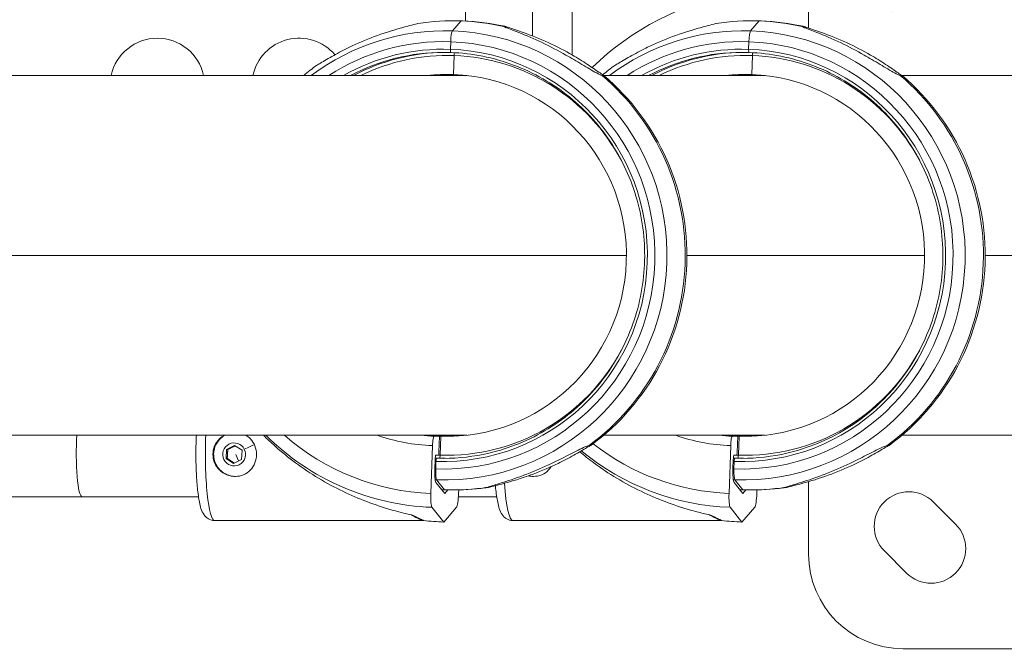
# Model space of a CAD drawing. Units: millimetres. Extents: x -9198 to 17604, y 10834 to 17504.
# Drawn here: x -5854 to -5542, y 13117 to 13317 of the extents above; entities that cross this region are included whole.
import ezdxf

# ---------------------------------------------------------------- set-up
doc = ezdxf.new("R2010")
doc.units = ezdxf.units.MM
doc.header["$MEASUREMENT"] = 0
doc.styles.get("Standard").update_dxf_attribs({"font": 'arial.ttf'})
doc.dimstyles.get("Standard").update_dxf_attribs({"dimtxt": 0.18, "dimasz": 0.18, "dimexe": 0.18, "dimexo": 0.0625, "dimgap": 0.09, "dimtad": 0, "dimtih": 1, "dimtoh": 1, "dimdec": 4, "dimzin": 0, "dimdsep": 46, "dimtxsty": 'Standard', "dimcen": 0.09, "dimadec": 0, "dimazin": 0, "dimtfac": 1, "dimtdec": 4, "dimtofl": 0, "dimtmove": 0, "dimatfit": 3, "dimfxl": 1, "dimtolj": 1, "dimtzin": 0, "dimarcsym": 0})

# ---------------------------------------------------------------- blocks, each defined once
blk = doc.blocks.new('*D54')
at = {"color": 0, "lineweight": -2, "transparency": 16777216}
for p, q in [((-8491.35, 16703.68), (-8611.53, 16703.68)), ((-8611.35, 11084.29), (-8611.35, 16453.68)), ((-8491.35, 10834.29), (-8611.53, 10834.29))]:
    blk.add_line(p, q, dxfattribs=at)
at = {"color": 0, "transparency": 16777216}
for points in [[(-8653.01, 16453.68), (-8569.68, 16453.68), (-8611.35, 16703.68)], [(-8653.01, 11084.29), (-8569.68, 11084.29), (-8611.35, 10834.29)]]:
    blk.add_solid(points, dxfattribs=at)
at = {"layer": 'Defpoints', "color": 0, "transparency": 16777216}
for p in [(-8611.35, 16703.68), (16331.97, 16703.68), (16331.97, 10834.29)]:
    blk.add_point(p, dxfattribs=at)
at = {"color": 0, "transparency": 16777216, "insert": (-8935.57, 13768.99), "char_height": 400, "attachment_point": 5, "rotation": 90}
blk.add_mtext('\\A1;585', dxfattribs=at)
blk = doc.blocks.new('*D52')
at = {"color": 0, "lineweight": -2, "transparency": 16777216}
for p, q in [((-8446.73, 16797.23), (-8446.73, 16917.41)), ((-8196.73, 16917.23), (17342.51, 16917.23)), ((17592.51, 16797.23), (17592.51, 16917.41))]:
    blk.add_line(p, q, dxfattribs=at)
at = {"color": 0, "transparency": 16777216}
for points in [[(-8196.73, 16958.89), (-8196.73, 16875.56), (-8446.73, 16917.23)], [(17342.51, 16958.89), (17342.51, 16875.56), (17592.51, 16917.23)]]:
    blk.add_solid(points, dxfattribs=at)
at = {"layer": 'Defpoints', "color": 0, "transparency": 16777216}
for p in [(17592.51, 16917.23), (-8446.73, 13152.32), (17592.51, 12459.47)]:
    blk.add_point(p, dxfattribs=at)
at = {"color": 0, "transparency": 16777216, "insert": (4572.89, 17241.46), "char_height": 400, "attachment_point": 5}
blk.add_mtext('\\A1;2605', dxfattribs=at)

msp = doc.modelspace()

# ---------------------------------------------------------------- linework, layer by layer
at = {"color": 0, "linetype": 'Continuous', "lineweight": 0}
for p, q in [((-5678.93322, 13305.81439), (-5678.93322, 13399.25271)), ((-5691.4588, 13350.7349), (-5691.4588, 13311.80479)), ((-5712.7588, 13341.61519), (-5712.7588, 13316.55636)), ((-5603.77197, 13326.24654), (-5603.77197, 13314.2774)), ((-5716.94868, 13313.41532), (-5714.18233, 13316.59255)), ((-5714.18233, 13316.59255), (-5716.94868, 13313.41532)), ((-5716.79814, 13316.63937), (-5716.24144, 13316.63937)), ((-5714.18233, 13316.59255), (-5713.62564, 13316.59255)), ((-5713.62564, 13316.59255), (-5714.18233, 13316.59255)), ((-5622.22057, 13313.41532), (-5619.45421, 13316.59255)), ((-5619.45421, 13316.59255), (-5622.22057, 13313.41532)), ((-5622.07002, 13316.63937), (-5621.51333, 13316.63937)), ((-5619.45421, 13316.59255), (-5618.89752, 13316.59255)), ((-5618.89752, 13316.59255), (-5619.45421, 13316.59255)), ((-5717.56127, 13307.56156), (-5717.47687, 13309.96511)), ((-5717.47687, 13309.96511), (-5717.56127, 13307.56156)), ((-5622.83315, 13307.56156), (-5622.74875, 13309.96511)), ((-5622.74875, 13309.96511), (-5622.83315, 13307.56156)), ((-5716.58947, 13299.56659), (-5716.3789, 13305.56282)), ((-5716.3789, 13305.56282), (-5716.58947, 13299.56659)), ((-5621.86135, 13299.56659), (-5621.65079, 13305.56282)), ((-5621.65079, 13305.56282), (-5621.86135, 13299.56659)), ((-5712.33441, 13299.25271), (-5987.07943, 13299.25271)), ((-5712.7588, 13299.29858), (-5712.7588, 13299.25271)), ((-5617.60629, 13299.25271), (-5668.86551, 13299.25271)), ((-5668.77792, 13298.94819), (-5668.78877, 13298.94858)), ((-5478.77197, 13299.25271), (-5574.13739, 13299.25271)), ((-5574.04981, 13298.94819), (-5574.06066, 13298.94858)), ((-5936.62735, 13242.10271), (-5661.66697, 13242.10271)), ((-5642.43016, 13242.10271), (-5566.93886, 13242.10271)), ((-5547.70205, 13242.10271), (-5421.06032, 13242.10271)), ((-5712.33441, 13184.95271), (-5987.07943, 13184.95271)), ((-5717.14598, 13184.63883), (-5723.27404, 13184.85827)), ((-5722.74769, 13184.63883), (-5721.04282, 13184.63883)), ((-5721.04282, 13184.63883), (-5721.22042, 13179.5814)), ((-5720.83587, 13178.6426), (-5720.6253, 13184.63883)), ((-5720.6253, 13184.63883), (-5720.83587, 13178.6426)), ((-5720.6253, 13184.63883), (-5719.92944, 13184.63883)), ((-5719.92944, 13184.63883), (-5720.6253, 13184.63883)), ((-5719.92944, 13184.63883), (-5717.14598, 13184.63883)), ((-5717.14598, 13184.63883), (-5719.92944, 13184.63883)), ((-5717.14598, 13184.63883), (-5716.58947, 13184.63883)), ((-5716.87805, 13184.62923), (-5717.14598, 13184.63883)), ((-5716.58947, 13184.63883), (-5717.14598, 13184.63883)), ((-5617.60629, 13184.95271), (-5668.85743, 13184.95271)), ((-5622.41786, 13184.63883), (-5628.54593, 13184.85827)), ((-5628.01958, 13184.63883), (-5626.31471, 13184.63883)), ((-5626.31471, 13184.63883), (-5626.4923, 13179.5814)), ((-5626.10775, 13178.6426), (-5625.89719, 13184.63883)), ((-5625.89719, 13184.63883), (-5626.10775, 13178.6426)), ((-5625.89719, 13184.63883), (-5625.20132, 13184.63883)), ((-5625.20132, 13184.63883), (-5625.89719, 13184.63883)), ((-5625.20132, 13184.63883), (-5622.41786, 13184.63883)), ((-5622.41786, 13184.63883), (-5625.20132, 13184.63883)), ((-5622.41786, 13184.63883), (-5621.86135, 13184.63883)), ((-5622.14993, 13184.62923), (-5622.41786, 13184.63883)), ((-5621.86135, 13184.63883), (-5622.41786, 13184.63883)), ((-5478.77197, 13184.95271), (-5574.12931, 13184.95271)), ((-5788.83891, 13177.55756), (-5788.67222, 13180.4394)), ((-5788.67222, 13180.4394), (-5786.11742, 13181.73455)), ((-5788.31037, 13180.4394), (-5788.67222, 13180.4394)), ((-5786.11742, 13181.73455), (-5783.72931, 13180.14786)), ((-5783.72931, 13180.14786), (-5783.89599, 13177.26602)), ((-5723.80317, 13166.47182), (-5723.2705, 13181.64071)), ((-5629.07505, 13166.47182), (-5628.54238, 13181.64071)), ((-5786.45079, 13175.97087), (-5788.83891, 13177.55756)), ((-5788.47706, 13177.55756), (-5788.83891, 13177.55756)), ((-5783.89599, 13177.26602), (-5786.45079, 13175.97087)), ((-5785.6903, 13178.85271), (-5784.8477, 13176.78355)), ((-5722.45633, 13177.08297), (-5722.55067, 13174.39673)), ((-5721.39469, 13178.58203), (-5722.19493, 13178.58203)), ((-5721.98435, 13177.64322), (-5721.01014, 13177.64322)), ((-5721.01014, 13177.64322), (-5721.98435, 13177.64322)), ((-5627.72822, 13177.08297), (-5627.82255, 13174.39673)), ((-5626.66657, 13178.58203), (-5627.46682, 13178.58203)), ((-5627.25623, 13177.64322), (-5626.28202, 13177.64322)), ((-5626.28202, 13177.64322), (-5627.25623, 13177.64322)), ((-5722.24302, 13174.24031), (-5722.15862, 13176.64385)), ((-5722.15862, 13176.64385), (-5722.24302, 13174.24031)), ((-5627.5149, 13174.24031), (-5627.4305, 13176.64385)), ((-5627.4305, 13176.64385), (-5627.5149, 13174.24031)), ((-5719.41394, 13167.61286), (-5721.95715, 13170.7901)), ((-5721.95715, 13170.7901), (-5719.41394, 13167.61286)), ((-5624.68583, 13167.61286), (-5627.22904, 13170.7901)), ((-5627.22904, 13170.7901), (-5624.68583, 13167.61286)), ((-5722.18312, 13169.96075), (-5719.38468, 13166.46465)), ((-5719.38468, 13166.46465), (-5718.41023, 13167.58382)), ((-5714.92684, 13167.57786), (-5714.96568, 13166.47182)), ((-5627.45501, 13169.96075), (-5624.65656, 13166.46465)), ((-5624.65656, 13166.46465), (-5623.68212, 13167.58382)), ((-5620.19872, 13167.57786), (-5620.23756, 13166.47182)), ((-5603.77197, 13170.21768), (-5603.77197, 13147.10271)), ((-5854.39317, 13165.40271), (-6525.88421, 13165.40271)), ((-5854.39317, 13165.40271), (-5834.54769, 13165.40271)), ((-5797.58743, 13165.40271), (-5834.54769, 13165.40271)), ((-5716.24144, 13167.56604), (-5716.79814, 13167.56604)), ((-5702.85931, 13165.40271), (-5715.02118, 13165.40271)), ((-5621.51333, 13167.56604), (-5622.07002, 13167.56604)), ((-5719.70391, 13157.3738), (-5723.43563, 13162.03584)), ((-5715.64477, 13162.03584), (-5719.70391, 13157.3738)), ((-5624.9758, 13157.3738), (-5628.70751, 13162.03584)), ((-5620.91666, 13162.03584), (-5624.9758, 13157.3738)), ((-5564.17399, 13163.77175), (-5557.10292, 13156.70069)), ((-5726.12056, 13157.85271), (-5792.48505, 13157.85271)), ((-5631.39244, 13157.85271), (-5697.75694, 13157.85271)), ((-5572.65927, 13141.14434), (-5579.73034, 13148.21541)), ((-5573.77197, 13117.10271), (-5383.77197, 13117.10271))]:
    msp.add_line(p, q, dxfattribs=at)
for centre, radius, start, end in [((-5611.63252, 13239.60237), 87, 66.5898213, 134.4017577), ((-5810.66031, 13296.10254), 15, 12.1230077, 167.8769923), ((-5765.66031, 13296.10254), 15, 40.4345636, 167.8769923), ((-5571.95216, 13155.99358), 11, 45, 225), ((-5564.88109, 13148.92251), 11, 225, 45), ((-5573.77197, 13147.10271), 30, 180, 270)]:
    msp.add_arc(centre, radius, start, end, dxfattribs=at)
at = {"color": 0, "linetype": 'Continuous', "lineweight": 0, "extrusion": (0, 0, -1)}
for centre, major_axis, ratio, start_param, end_param in [((-5716.79814, 13242.10271), (0, 74.53667), 0.990268069, -0.150864774, 0.035446546), ((-5716.24144, 13242.10271), (0, 74.53667), 0.990268069, 0, 0.035446546), ((-5701.74884, 13307.63359), (0.26588, 7.42481), 0.139085678, -0.03794815, 0.024051788), ((-5622.07002, 13242.10271), (0, 74.53667), 0.990268069, -0.150864774, 0.035446546), ((-5621.51333, 13242.10271), (0, 74.53667), 0.990268069, 0, 0.035446546), ((-5607.02072, 13307.63359), (0.26588, 7.42481), 0.139085678, -0.03794815, 0.024051788), ((-5719.45292, 13242.10271), (0, 71.35743), 0.990268069, -0.642003556, 0.035446546), ((-5716.98976, 13309.96511), (0.12525, 3.49776), 0.139085678, -1.57577693, -0.17012928), ((-5624.7248, 13242.10271), (0, 71.35743), 0.990268069, -0.642003556, 0.035446546), ((-5622.26165, 13309.96511), (0.12525, 3.49776), 0.139085678, -1.57577693, -0.17012928), ((-5719.85994, 13242.10271), (0, 67.90506), 0.990268069, -0.570527354, 0.035446546), ((-5625.13183, 13242.10271), (0, 67.90506), 0.990268069, -0.570527354, 0.035446546), ((-5719.85994, 13242.10271), (0, 65.5), 0.990268069, -0.510461576, 0.035446546), ((-5719.72077, 13242.10271), (0, 64.5), 0.990268069, -0.482049786, 0), ((-5718.74656, 13242.10271), (0, 64.5), 0.990268069, -0.482049786, -0.007626905), ((-5718.60739, 13242.10271), (0, 63.5), 0.990268069, -0.451026812, 0.035446546), ((-5717.4221, 13307.56156), (-0.03579, -0.99936), 0.139085678, -0.000000001, 1.565815724), ((-5716.51807, 13305.56282), (0.03579, 0.99936), 0.139085678, 0.29445972, 1.565815724), ((-5625.13183, 13242.10271), (0, 65.5), 0.990268069, -0.510461576, 0.035446546), ((-5624.99265, 13242.10271), (0, 64.5), 0.990268069, -0.482049786, 0), ((-5624.01844, 13242.10271), (0, 64.5), 0.990268069, -0.482049786, -0.007626905), ((-5623.87927, 13242.10271), (0, 63.5), 0.990268069, -0.451026812, 0.035446546), ((-5622.69398, 13307.56156), (-0.03579, -0.99936), 0.139085678, -0.000000001, 1.565815724), ((-5621.78996, 13305.56282), (0.03579, 0.99936), 0.139085678, 0.29445972, 1.565815724), ((-5716.79814, 13242.10271), (0, 74.53667), 0.990268069, -0.697054003, -0.626596086), ((-5622.07002, 13242.10271), (0, 74.53667), 0.990268069, -0.692504357, -0.626596086), ((-5718.60739, 13242.10271), (0, 57.5), 0.990268069, -0.110391501, 0.035446546), ((-5717.91152, 13242.10271), (0, 57.5), 0.990268069, -0.110391501, -0.006110509), ((-5715.12806, 13242.10271), (0, 57.5), 0.990268069, -0.110391501, -0.030557111), ((-5714.43219, 13242.10271), (0, 57.5), 0.990268069, -0.110391501, -0.036671045), ((-5623.87927, 13242.10271), (0, 57.5), 0.990268069, -0.110391501, 0.035446546), ((-5623.1834, 13242.10271), (0, 57.5), 0.990268069, -0.110391501, -0.006110509), ((-5620.39994, 13242.10271), (0, 57.5), 0.990268069, -0.110391501, -0.030557111), ((-5619.70408, 13242.10271), (0, 57.5), 0.990268069, -0.110391501, -0.036671045), ((-5834.54769, 13178.85271), (0, -13.45), 0.139173101, 0, 2.041520255), ((-5792.48505, 13178.85271), (0, -21), 0.139173101, 0, 1.865520775), ((-5720.62398, 13242.10271), (0, -80.11719), 0.990268069, 0.035446546, 0.77655798), ((-5721.14729, 13242.10271), (0, -75.67842), 0.990268069, 0.035446546, 0.714884396), ((-5721.14729, 13242.10271), (0, -60.5), 0.990268069, 0.035446546, 0.334336929), ((-5720.72978, 13242.10271), (0, -57.5), 0.990268069, 0.035446546, 0.110391501), ((-5719.0249, 13242.10271), (0, -57.5), 0.990268069, 0.035446546, 0.110391501), ((-5718.60739, 13242.10271), (0, -57.5), 0.990268069, 0.035446546, 0.110391501), ((-5717.91152, 13242.10271), (0, -57.5), 0.990268069, 0.035446546, 0.110391501), ((-5722.85298, 13181.64071), (0.10736, 2.99808), 0.139085678, -1.57577693, -0.004980603), ((-5715.12806, 13242.10271), (0, -57.5), 0.990268069, 0.035446546, 0.110391501), ((-5714.43219, 13242.10271), (0, -57.5), 0.990268069, 0.036671045, 0.110391501), ((-5714.43219, 13242.10271), (0, -57.5), 0.990268069, 0.036671045, 0.110391501), ((-5712.72732, 13242.10271), (0, -57.5), 0.990268069, 0.051656451, 0.110391501), ((-5626.41918, 13242.10271), (0, -60.5), 0.990268069, 0.035446546, 0.334336929), ((-5626.00166, 13242.10271), (0, -57.5), 0.990268069, 0.035446546, 0.110391501), ((-5624.29679, 13242.10271), (0, -57.5), 0.990268069, 0.035446546, 0.110391501), ((-5623.87927, 13242.10271), (0, -57.5), 0.990268069, 0.035446546, 0.110391501), ((-5623.1834, 13242.10271), (0, -57.5), 0.990268069, 0.035446546, 0.110391501), ((-5628.12486, 13181.64071), (0.10736, 2.99808), 0.139085678, -1.57577693, -0.004980603), ((-5620.39994, 13242.10271), (0, -57.5), 0.990268069, 0.035446546, 0.110391501), ((-5619.70408, 13242.10271), (0, -57.5), 0.990268069, 0.036671045, 0.110391501), ((-5619.70408, 13242.10271), (0, -57.5), 0.990268069, 0.036671045, 0.110391501), ((-5617.99921, 13242.10271), (0, -57.5), 0.990268069, 0.051656451, 0.110391501), ((-5786.28411, 13178.85271), (0, -3.65), 0.990268069, -2.036053627, 4.24713168), ((-5626.41918, 13242.10271), (0, -75.67842), 0.990268069, 0.035446546, 0.658298449), ((-5719.72077, 13242.10271), (0, -64.5), 0.990268069, 0.035446545, 0.042271687), ((-5718.74656, 13242.10271), (0, -64.5), 0.990268069, 0.035446546, 0.05746965), ((-5722.01944, 13176.64385), (0.03579, 0.99936), 0.139085678, -1.57577693, -0.004980603), ((-5721.35959, 13179.5814), (-0.03579, -0.99936), 0.139085678, -1.57577693, -0.004980603), ((-5718.60739, 13242.10271), (0, -63.5), 0.990268069, 0.035446546, 0.043424123), ((-5720.97504, 13178.6426), (-0.03579, -0.99936), 0.139085678, -1.57577693, -0.004980603), ((-5625.89586, 13242.10271), (0, -80.11719), 0.990268069, 0.035446546, 0.683347233), ((-5624.99265, 13242.10271), (0, -64.5), 0.990268069, 0.035446545, 0.042271687), ((-5624.01844, 13242.10271), (0, -64.5), 0.990268069, 0.035446546, 0.05746965), ((-5627.29133, 13176.64385), (0.03579, 0.99936), 0.139085678, -1.57577693, -0.004980603), ((-5626.63148, 13179.5814), (-0.03579, -0.99936), 0.139085678, -1.57577693, -0.004980603), ((-5623.87927, 13242.10271), (0, -63.5), 0.990268069, 0.035446546, 0.043424123), ((-5626.24693, 13178.6426), (-0.03579, -0.99936), 0.139085678, -1.57577693, -0.004980603), ((-5719.85994, 13242.10271), (0, -67.90506), 0.990268069, 0.035446546, 0.040095581), ((-5719.85994, 13242.10271), (0, -65.5), 0.990268069, 0.035446546, 0.040271271), ((-5721.75591, 13174.24031), (-0.12525, -3.49776), 0.139085678, 0.160168075, 1.565815724), ((-5625.13183, 13242.10271), (0, -67.90506), 0.990268069, 0.035446546, 0.040095581), ((-5625.13183, 13242.10271), (0, -65.5), 0.990268069, 0.035446546, 0.040271271), ((-5627.0278, 13174.24031), (-0.12525, -3.49776), 0.139085678, 0.160168075, 1.565815724), ((-5719.45292, 13242.10271), (0, -71.35743), 0.990268069, 0.035446549, 0.0421138), ((-5624.7248, 13242.10271), (0, -71.35743), 0.990268069, 0.035446549, 0.0421138), ((-5716.79814, 13242.10271), (0, -74.53667), 0.990268069, 0.035446548, 0.047933489), ((-5706.38256, 13175.67986), (-0.26588, -7.42481), 0.139085678, -0.024051788, 0.004469587), ((-5697.75694, 13178.85271), (0, -21), 0.139173101, 0, 1.119435478), ((-5622.07002, 13242.10271), (0, -74.53667), 0.990268069, 0.035446548, 0.047933489), ((-5611.65445, 13175.67986), (-0.26588, -7.42481), 0.139085678, -0.024051788, 0.004469587), ((-5723.17689, 13166.47182), (-0.16104, -4.49712), 0.139085678, 0.160168075, 1.565815724), ((-5715.59196, 13166.47182), (-0.16104, -4.49712), 0.139085678, -1.57577693, -0.17012928), ((-5628.44878, 13166.47182), (-0.16104, -4.49712), 0.139085678, 0.160168075, 1.565815724), ((-5620.86384, 13166.47182), (-0.16104, -4.49712), 0.139085678, -1.57577693, -0.17012928), ((-5757.81927, 13178.85271), (31.82083, -20.95687), 0.04227664, 0.064104739, 0.47732993), ((-5663.09115, 13178.85271), (31.82083, -20.95687), 0.04227664, 0.064104739, 0.47732993), ((-5716.72855, 13242.10271), (0, -84.78216), 0.990268069, 0.035446546, 0.112101475), ((-5622.00043, 13242.10271), (0, -84.78216), 0.990268069, 0.035446546, 0.112101475)]:
    msp.add_ellipse(centre, major_axis=major_axis, ratio=ratio, start_param=start_param, end_param=end_param, dxfattribs=at)
at = {"color": 0, "linetype": 'Continuous', "lineweight": 0}
for centre, major_axis, ratio, start_param, end_param in [((-5716.79814, 13242.10271), (0, 74.53667), 0.990268069, -0.221757867, -0.035446546), ((-5716.24144, 13242.10271), (0, 74.53667), 0.990268069, -0.221757867, -0.035446546), ((-5622.07002, 13242.10271), (0, 74.53667), 0.990268069, -0.221757867, -0.035446546), ((-5621.51333, 13242.10271), (0, 74.53667), 0.990268069, -0.221757867, -0.035446546), ((-5719.45292, 13242.10271), (0, -71.35743), 0.990268069, -0.035446546, 3.106146107), ((-5716.98976, 13309.96511), (0.12525, 3.49776), 0.139085678, 0.17012928, 1.57577693), ((-5624.7248, 13242.10271), (0, -71.35743), 0.990268069, -0.035446546, 3.106146107), ((-5622.26165, 13309.96511), (0.12525, 3.49776), 0.139085678, 0.17012928, 1.57577693), ((-5719.85994, 13242.10271), (0, -67.90506), 0.990268069, -0.035446546, 3.106146107), ((-5625.13183, 13242.10271), (0, -67.90506), 0.990268069, -0.035446546, 3.106146107), ((-5719.85994, 13242.10271), (0, -65.5), 0.990268069, -0.035446546, 3.106146107), ((-5717.4221, 13307.56156), (-0.03579, -0.99936), 0.139085678, -1.565815724, 0), ((-5716.51807, 13305.56282), (0.03579, 0.99936), 0.139085678, -1.565815724, -0.294459721), ((-5718.60739, 13242.10271), (0, 63.5), 0.990268069, -1.077165125, -0.035446546), ((-5625.13183, 13242.10271), (0, -65.5), 0.990268069, -0.035446546, 3.106146107), ((-5622.69398, 13307.56156), (-0.03579, -0.99936), 0.139085678, -1.565815724, 0), ((-5621.78996, 13305.56282), (0.03579, 0.99936), 0.139085678, -1.565815724, -0.294459721), ((-5623.87927, 13242.10271), (0, 63.5), 0.990268069, -1.077165125, -0.035446546), ((-5718.60739, 13242.10271), (0, -57.5), 0.990268069, -0.035446546, 3.106146107), ((-5716.79814, 13242.10271), (0, 74.53667), 0.990268069, -2.514996567, -0.697489179), ((-5716.24144, 13242.10271), (0, 74.53667), 0.990268069, -2.514996567, -0.697489179), ((-5623.87927, 13242.10271), (0, -57.5), 0.990268069, -0.035446546, 3.106146107), ((-5622.07002, 13242.10271), (0, 74.53667), 0.990268069, -2.514996567, -0.697489179), ((-5621.51333, 13242.10271), (0, 74.53667), 0.990268069, -2.514996567, -0.697489179), ((-5718.60739, 13242.10271), (0, -63.5), 0.990268069, -0.035446546, 1.077165125), ((-5623.87927, 13242.10271), (0, -63.5), 0.990268069, -0.035446546, 1.077165125), ((-5717.91152, 13242.10271), (0, -57.5), 0.990268069, -0.035446546, -0.006110509), ((-5715.12806, 13242.10271), (0, -57.5), 0.990268069, -0.035446546, -0.030557111), ((-5623.1834, 13242.10271), (0, -57.5), 0.990268069, -0.035446546, -0.006110509), ((-5620.39994, 13242.10271), (0, -57.5), 0.990268069, -0.035446546, -0.030557111), ((-5782.5876, 13180.49029), (2.99977, 1.49127), 0.062440397, 0.381493664, 1.695744222), ((-5722.24758, 13177.08297), (0.05368, 1.49904), 0.139085678, 0.004980603, 1.57577693), ((-5722.01944, 13176.64385), (0.03579, 0.99936), 0.139085678, 0.004980603, 1.57577693), ((-5719.72077, 13242.10271), (0, -64.5), 0.990268069, -0.035446546, 0), ((-5720.97504, 13178.6426), (-0.03579, -0.99936), 0.139085678, 0.004980603, 1.57577693), ((-5718.74656, 13242.10271), (0, -64.5), 0.990268069, -0.035446546, -0.007626905), ((-5627.51946, 13177.08297), (0.05368, 1.49904), 0.139085678, 0.004980603, 1.57577693), ((-5627.29133, 13176.64385), (0.03579, 0.99936), 0.139085678, 0.004980603, 1.57577693), ((-5624.99265, 13242.10271), (0, -64.5), 0.990268069, -0.035446546, 0), ((-5626.24693, 13178.6426), (-0.03579, -0.99936), 0.139085678, 0.004980603, 1.57577693), ((-5624.01844, 13242.10271), (0, -64.5), 0.990268069, -0.035446546, -0.007626905), ((-5721.92439, 13174.39673), (-0.16104, -4.49712), 0.139085678, -1.565815724, -0.160168075), ((-5721.75591, 13174.24031), (-0.12525, -3.49776), 0.139085678, -1.565815724, -0.160168075), ((-5627.19627, 13174.39673), (-0.16104, -4.49712), 0.139085678, -1.565815724, -0.160168075), ((-5627.0278, 13174.24031), (-0.12525, -3.49776), 0.139085678, -1.565815724, -0.160168075), ((-5716.79814, 13242.10271), (0, -74.53667), 0.990268069, -0.035446546, 0.150864774), ((-5716.24144, 13242.10271), (0, -74.53667), 0.990268069, 0, 0.150864774), ((-5622.07002, 13242.10271), (0, -74.53667), 0.990268069, -0.035446546, 0.150864774), ((-5621.51333, 13242.10271), (0, -74.53667), 0.990268069, 0, 0.150864774)]:
    msp.add_ellipse(centre, major_axis=major_axis, ratio=ratio, start_param=start_param, end_param=end_param, dxfattribs=at)
for points, knots in [([(-5760.0804, 13302.47951), (-5759.73852, 13302.65696), (-5759.28477, 13302.91852), (-5757.69416, 13303.84944), (-5756.238, 13304.71924), (-5753.03809, 13306.50461), (-5751.29178, 13307.42033), (-5747.24326, 13309.38799), (-5744.52358, 13310.57171), (-5738.97498, 13312.65153), (-5736.14534, 13313.54621), (-5732.77191, 13314.48346), (-5731.89745, 13314.71597), (-5730.1926, 13315.15726), (-5729.35888, 13315.36524), (-5728.41431, 13315.62635), (-5728.15283, 13315.70209), (-5727.92925, 13315.77928), (-5727.91007, 13315.78604), (-5727.89146, 13315.79275)], [-7.74013295, -7.74013295, -7.74013295, -7.74013295, -7.500471299, -7.500471299, -6.940796586, -6.940796586, -6.381121873, -6.381121873, -5.564677102, -5.564677102, -4.748232332, -4.748232332, -4.494910074, -4.494910074, -4.241587816, -4.241587816, -4.14924746, -4.14924746, -4.140316175, -4.140316175, -4.140316175, -4.140316175]), ([(-5700.00704, 13314.81414), (-5700.38468, 13314.89252), (-5700.77908, 13314.97044), (-5701.27815, 13315.06239), (-5701.43119, 13315.08922), (-5701.67021, 13315.1278), (-5701.75676, 13315.13971), (-5701.78804, 13315.13971), (-5701.80994, 13315.13971), (-5701.80181, 13315.13365), (-5701.73709, 13315.11176), (-5701.68058, 13315.09593), (-5701.46298, 13315.03845), (-5701.25399, 13314.98665), (-5700.89617, 13314.8975), (-5700.73505, 13314.85717), (-5700.56373, 13314.81414)], [-0.262333942, -0.262333942, -0.262333942, -0.262333942, -0.1348362478, -0.1348362478, -0.0674181239, -0.0674181239, 0, 0, 0, 0.0472117361, 0.0472117361, 0.0944234722, 0.0944234722, 0.1888469445, 0.1888469445, 0.2571325537, 0.2571325537, 0.2571325537, 0.2571325537]), ([(-5700.56373, 13314.81414), (-5700.55291, 13314.80639), (-5700.54145, 13314.79853), (-5700.40456, 13314.70842), (-5700.21444, 13314.61651), (-5699.49392, 13314.29578), (-5698.7953, 13314.03293), (-5697.33676, 13313.47835), (-5696.57082, 13313.1871), (-5693.58825, 13312.02225), (-5691.01452, 13310.93408), (-5685.85714, 13308.47087), (-5683.26784, 13307.09704), (-5679.28119, 13304.84163), (-5677.51997, 13303.80031), (-5674.13314, 13301.77907), (-5672.50653, 13300.79888), (-5670.51703, 13299.73976), (-5669.91108, 13299.44025), (-5669.3895, 13299.23188)], [-7.96826898, -7.96826898, -7.96826898, -7.96826898, -7.959337695, -7.959337695, -7.866997339, -7.866997339, -7.613675081, -7.613675081, -7.360352823, -7.360352823, -6.543908052, -6.543908052, -5.727463282, -5.727463282, -5.167788569, -5.167788569, -4.608113856, -4.608113856, -4.368452205, -4.368452205, -4.368452205, -4.368452205]), ([(-5700.48429, 13314.76216), (-5700.24272, 13314.6663), (-5700.01855, 13314.55903), (-5699.79823, 13314.43806), (-5699.78353, 13314.4299), (-5699.76891, 13314.42172)], [1.06634853633, 1.06634853633, 1.06634853633, 1.06634853633, 1.08677288482, 1.08677288482, 1.08824409683, 1.08824409683, 1.08824409683, 1.08824409683]), ([(-5668.83281, 13299.23188), (-5669.16114, 13299.44025), (-5669.59519, 13299.73976), (-5671.11591, 13300.79888), (-5672.50711, 13301.77907), (-5675.57334, 13303.80031), (-5677.25093, 13304.84163), (-5681.15115, 13307.09704), (-5683.78102, 13308.47087), (-5689.17008, 13310.93408), (-5691.93009, 13312.02225), (-5695.2297, 13313.1871), (-5696.08577, 13313.47835), (-5697.75565, 13314.03293), (-5698.57283, 13314.29578), (-5699.49697, 13314.61651), (-5699.75257, 13314.70842), (-5699.97027, 13314.79853), (-5699.98894, 13314.80639), (-5700.00704, 13314.81414)], [-7.74013295, -7.74013295, -7.74013295, -7.74013295, -7.500471299, -7.500471299, -6.940796586, -6.940796586, -6.381121873, -6.381121873, -5.564677102, -5.564677102, -4.748232332, -4.748232332, -4.494910074, -4.494910074, -4.241587816, -4.241587816, -4.14924746, -4.14924746, -4.140316175, -4.140316175, -4.140316175, -4.140316175]), ([(-5665.35228, 13302.47951), (-5665.0104, 13302.65696), (-5664.55665, 13302.91852), (-5662.96604, 13303.84944), (-5661.50988, 13304.71924), (-5658.30998, 13306.50461), (-5656.56367, 13307.42033), (-5652.51514, 13309.38799), (-5649.79546, 13310.57171), (-5644.24687, 13312.65153), (-5641.41723, 13313.54621), (-5638.0438, 13314.48346), (-5637.16934, 13314.71597), (-5635.46448, 13315.15726), (-5634.63077, 13315.36524), (-5633.6862, 13315.62635), (-5633.42471, 13315.70209), (-5633.20113, 13315.77928), (-5633.18195, 13315.78604), (-5633.16335, 13315.79275)], [-7.74013295, -7.74013295, -7.74013295, -7.74013295, -7.500471299, -7.500471299, -6.940796586, -6.940796586, -6.381121873, -6.381121873, -5.564677102, -5.564677102, -4.748232332, -4.748232332, -4.494910074, -4.494910074, -4.241587816, -4.241587816, -4.14924746, -4.14924746, -4.140316175, -4.140316175, -4.140316175, -4.140316175]), ([(-5605.27892, 13314.81414), (-5605.65656, 13314.89252), (-5606.05097, 13314.97044), (-5606.55004, 13315.06239), (-5606.70308, 13315.08922), (-5606.94209, 13315.1278), (-5607.02864, 13315.13971), (-5607.05992, 13315.13971), (-5607.08182, 13315.13971), (-5607.07369, 13315.13365), (-5607.00898, 13315.11176), (-5606.95247, 13315.09593), (-5606.73486, 13315.03845), (-5606.52587, 13314.98665), (-5606.16806, 13314.8975), (-5606.00693, 13314.85717), (-5605.83561, 13314.81414)], [-0.262333942, -0.262333942, -0.262333942, -0.262333942, -0.1348362478, -0.1348362478, -0.0674181239, -0.0674181239, 0, 0, 0, 0.0472117361, 0.0472117361, 0.0944234722, 0.0944234722, 0.1888469445, 0.1888469445, 0.2571325537, 0.2571325537, 0.2571325537, 0.2571325537]), ([(-5605.83561, 13314.81414), (-5605.8248, 13314.80639), (-5605.81333, 13314.79853), (-5605.67644, 13314.70842), (-5605.48633, 13314.61651), (-5604.76581, 13314.29578), (-5604.06718, 13314.03293), (-5602.60864, 13313.47835), (-5601.84271, 13313.1871), (-5598.86014, 13312.02225), (-5596.2864, 13310.93408), (-5591.12903, 13308.47087), (-5588.53972, 13307.09704), (-5584.55307, 13304.84163), (-5582.79185, 13303.80031), (-5579.40502, 13301.77907), (-5577.77841, 13300.79888), (-5575.78892, 13299.73976), (-5575.18296, 13299.44025), (-5574.66138, 13299.23188)], [-7.96826898, -7.96826898, -7.96826898, -7.96826898, -7.959337695, -7.959337695, -7.866997339, -7.866997339, -7.613675081, -7.613675081, -7.360352823, -7.360352823, -6.543908052, -6.543908052, -5.727463282, -5.727463282, -5.167788569, -5.167788569, -4.608113856, -4.608113856, -4.368452205, -4.368452205, -4.368452205, -4.368452205]), ([(-5605.75618, 13314.76216), (-5605.5146, 13314.6663), (-5605.29044, 13314.55903), (-5605.07012, 13314.43806), (-5605.05541, 13314.4299), (-5605.0408, 13314.42172)], [1.06634853633, 1.06634853633, 1.06634853633, 1.06634853633, 1.08677288482, 1.08677288482, 1.08824409683, 1.08824409683, 1.08824409683, 1.08824409683]), ([(-5574.10469, 13299.23188), (-5574.43302, 13299.44025), (-5574.86707, 13299.73976), (-5576.38779, 13300.79888), (-5577.77899, 13301.77907), (-5580.84522, 13303.80031), (-5582.52281, 13304.84163), (-5586.42304, 13307.09704), (-5589.0529, 13308.47087), (-5594.44196, 13310.93408), (-5597.20197, 13312.02225), (-5600.50158, 13313.1871), (-5601.35765, 13313.47835), (-5603.02754, 13314.03293), (-5603.84472, 13314.29578), (-5604.76886, 13314.61651), (-5605.02445, 13314.70842), (-5605.24216, 13314.79853), (-5605.26083, 13314.80639), (-5605.27892, 13314.81414)], [-7.74013295, -7.74013295, -7.74013295, -7.74013295, -7.500471299, -7.500471299, -6.940796586, -6.940796586, -6.381121873, -6.381121873, -5.564677102, -5.564677102, -4.748232332, -4.748232332, -4.494910074, -4.494910074, -4.241587816, -4.241587816, -4.14924746, -4.14924746, -4.140316175, -4.140316175, -4.140316175, -4.140316175]), ([(-5717.45788, 13306.5622), (-5717.60868, 13306.5676), (-5717.7595, 13306.57246), (-5718.06116, 13306.5811), (-5718.212, 13306.58488), (-5718.51371, 13306.59137), (-5718.66458, 13306.59407), (-5718.96633, 13306.59839), (-5719.11722, 13306.60001), (-5719.41899, 13306.60217), (-5719.56988, 13306.60271), (-5719.72077, 13306.60271)], [1.5766485045, 1.5766485045, 1.5766485045, 1.5766485045, 1.58373781375, 1.58373781375, 1.59082712301, 1.59082712301, 1.59791643226, 1.59791643226, 1.60500574152, 1.60500574152, 1.61209505077, 1.61209505077, 1.61209505077, 1.61209505077]), ([(-5717.45788, 13306.5622), (-5710.64911, 13306.31838), (-5703.88043, 13304.96487), (-5691.10631, 13300.1749), (-5685.10301, 13296.73942), (-5674.47007, 13288.134), (-5669.84205, 13282.96583), (-5662.43002, 13271.41989), (-5659.64696, 13265.04435), (-5656.20748, 13251.73096), (-5655.55138, 13244.79551), (-5656.4325, 13231.06612), (-5657.96949, 13224.27457), (-5663.08126, 13211.52204), (-5666.65529, 13205.56335), (-5675.47928, 13195.08141), (-5680.72797, 13190.56021), (-5692.36948, 13183.41295), (-5698.7605, 13180.78846), (-5710.09128, 13178.15499), (-5714.90592, 13177.60271), (-5719.72077, 13177.60271)], [1.576648504, 1.576648504, 1.576648504, 1.576648504, 1.896747028, 1.896747028, 2.216820966, 2.216820966, 2.536840841, 2.536840841, 2.85680018, 2.85680018, 3.176716063, 3.176716063, 3.496620997, 3.496620997, 3.816551169, 3.816551169, 4.136534142, 4.136534142, 4.45657808, 4.45657808, 4.682794612, 4.682794612, 4.682794612, 4.682794612]), ([(-5622.72977, 13306.5622), (-5622.88056, 13306.5676), (-5623.03138, 13306.57246), (-5623.33304, 13306.5811), (-5623.48388, 13306.58488), (-5623.7856, 13306.59137), (-5623.93647, 13306.59407), (-5624.23822, 13306.59839), (-5624.3891, 13306.60001), (-5624.69087, 13306.60217), (-5624.84176, 13306.60271), (-5624.99265, 13306.60271)], [1.5766485045, 1.5766485045, 1.5766485045, 1.5766485045, 1.58373781375, 1.58373781375, 1.59082712301, 1.59082712301, 1.59791643226, 1.59791643226, 1.60500574152, 1.60500574152, 1.61209505077, 1.61209505077, 1.61209505077, 1.61209505077]), ([(-5622.72977, 13306.5622), (-5615.92099, 13306.31838), (-5609.15232, 13304.96487), (-5596.37819, 13300.1749), (-5590.3749, 13296.73942), (-5579.74196, 13288.134), (-5575.11394, 13282.96583), (-5567.7019, 13271.41989), (-5564.91885, 13265.04435), (-5561.47937, 13251.73096), (-5560.82326, 13244.79551), (-5561.70438, 13231.06612), (-5563.24137, 13224.27457), (-5568.35314, 13211.52204), (-5571.92718, 13205.56335), (-5580.75117, 13195.08141), (-5585.99985, 13190.56021), (-5597.64136, 13183.41295), (-5604.03238, 13180.78846), (-5615.36317, 13178.15499), (-5620.17781, 13177.60271), (-5624.99265, 13177.60271)], [1.576648504, 1.576648504, 1.576648504, 1.576648504, 1.896747028, 1.896747028, 2.216820966, 2.216820966, 2.536840841, 2.536840841, 2.85680018, 2.85680018, 3.176716063, 3.176716063, 3.496620997, 3.496620997, 3.816551169, 3.816551169, 4.136534142, 4.136534142, 4.45657808, 4.45657808, 4.682794612, 4.682794612, 4.682794612, 4.682794612]), ([(-5669.3895, 13299.23188), (-5669.28733, 13299.17049), (-5669.19535, 13299.11804), (-5668.95446, 13298.99145), (-5668.84073, 13298.94819), (-5668.77792, 13298.94819)], [-4.2911959515, -4.2911959515, -4.2911959515, -4.2911959515, -4.2235264043, -4.2235264043, -4.0881377114, -4.0881377114, -4.0881377114, -4.0881377114]), ([(-5668.77792, 13298.94819), (-5668.70109, 13298.94819), (-5668.70007, 13299.01249), (-5668.78592, 13299.16223), (-5668.80734, 13299.19549), (-5668.83281, 13299.23188)], [-4.0881377114, -4.0881377114, -4.0881377114, -4.0881377114, -3.9225255469, -3.9225255469, -3.881346011, -3.881346011, -3.881346011, -3.881346011]), ([(-5574.66138, 13299.23188), (-5574.55921, 13299.17049), (-5574.46723, 13299.11804), (-5574.22634, 13298.99145), (-5574.11261, 13298.94819), (-5574.04981, 13298.94819)], [-4.2911959515, -4.2911959515, -4.2911959515, -4.2911959515, -4.2235264043, -4.2235264043, -4.0881377114, -4.0881377114, -4.0881377114, -4.0881377114]), ([(-5574.04981, 13298.94819), (-5573.97298, 13298.94819), (-5573.97195, 13299.01249), (-5574.0578, 13299.16223), (-5574.07922, 13299.19549), (-5574.10469, 13299.23188)], [-4.0881377114, -4.0881377114, -4.0881377114, -4.0881377114, -3.9225255469, -3.9225255469, -3.881346011, -3.881346011, -3.881346011, -3.881346011]), ([(-5798.27236, 13184.95271), (-5798.3627, 13183.14875), (-5798.4124, 13181.25052), (-5798.42714, 13177.37374), (-5798.38927, 13175.39565), (-5798.22522, 13171.60438), (-5798.09874, 13169.79375), (-5797.75902, 13166.46181), (-5797.54549, 13164.95779), (-5796.9706, 13162.1533), (-5796.8105, 13161.05989), (-5795.61881, 13159.38884), (-5795.39287, 13159.11386), (-5794.69703, 13158.51204), (-5794.17742, 13158.17222), (-5793.1756, 13157.90136), (-5792.83087, 13157.85271), (-5792.48505, 13157.85271)], [2.796197561, 2.796197561, 2.796197561, 2.796197561, 3.114269878, 3.114269878, 3.443013193, 3.443013193, 3.773862235, 3.773862235, 4.115948131, 4.115948131, 4.519656635, 4.519656635, 4.592596128, 4.592596128, 4.674778381, 4.674778381, 4.712389066, 4.712389066, 4.712389066, 4.712389066]), ([(-5789.36349, 13184.95271), (-5789.93787, 13184.63115), (-5790.46387, 13184.23665), (-5791.54089, 13183.1849), (-5792.09534, 13182.40225), (-5792.83584, 13180.67947), (-5793.02114, 13179.73882), (-5793.02114, 13177.9666), (-5792.83584, 13177.02594), (-5792.09534, 13175.30316), (-5791.54089, 13174.52052), (-5790.27581, 13173.28511), (-5789.47835, 13172.74764), (-5787.74051, 13172.03127), (-5786.80001, 13171.85271), (-5785.92212, 13171.85271)], [-1.782149807, -1.782149807, -1.782149807, -1.782149807, -1.595246957, -1.595246957, -1.329413581, -1.329413581, -1.063580206, -1.063580206, -0.79774683, -0.79774683, -0.531913454, -0.531913454, -0.265956727, -0.265956727, 0, 0, 0, 0]), ([(-5785.87013, 13171.8529), (-5786.59376, 13171.85836), (-5787.31638, 13171.97814), (-5788.70686, 13172.43991), (-5789.37256, 13172.7874), (-5790.56292, 13173.67473), (-5791.08686, 13174.21507), (-5791.94088, 13175.4345), (-5792.26999, 13176.11399), (-5792.69991, 13177.54386), (-5792.79989, 13178.29428), (-5792.75973, 13179.78979), (-5792.6193, 13180.53469), (-5792.11145, 13181.94232), (-5791.74442, 13182.60497), (-5790.82085, 13183.77944), (-5790.26513, 13184.29159), (-5789.50903, 13184.79088), (-5789.37294, 13184.87418), (-5789.23414, 13184.95271)], [3.614316665, 3.614316665, 3.614316665, 3.614316665, 3.924569657, 3.924569657, 4.242742068, 4.242742068, 4.562089377, 4.562089377, 4.882865224, 4.882865224, 5.204760878, 5.204760878, 5.527030146, 5.527030146, 5.848779087, 5.848779087, 6.16931359, 6.16931359, 6.237758121, 6.237758121, 6.237758121, 6.237758121]), ([(-5785.92212, 13171.85271), (-5785.04422, 13171.85271), (-5784.12204, 13172.03127), (-5782.44869, 13172.74764), (-5781.69632, 13173.28511), (-5780.51464, 13174.52052), (-5780.00416, 13175.30316), (-5779.32555, 13177.02594), (-5779.15739, 13177.9666), (-5779.15739, 13179.73882), (-5779.32555, 13180.67947), (-5780.00416, 13182.40225), (-5780.51464, 13183.1849), (-5781.52066, 13184.23665), (-5782.01568, 13184.63115), (-5782.56301, 13184.95271)], [-4.254320822, -4.254320822, -4.254320822, -4.254320822, -3.988364095, -3.988364095, -3.722407369, -3.722407369, -3.456573993, -3.456573993, -3.190740617, -3.190740617, -2.924907241, -2.924907241, -2.659073865, -2.659073865, -2.472171015, -2.472171015, -2.472171015, -2.472171015]), ([(-5729.96225, 13159.62027), (-5730.61616, 13159.76752), (-5731.28447, 13159.92315), (-5733.312, 13160.41647), (-5734.69723, 13160.78088), (-5738.84813, 13161.96905), (-5741.60777, 13162.89359), (-5746.58611, 13164.78698), (-5749.16487, 13165.88569), (-5754.33411, 13168.37938), (-5756.92456, 13169.77456), (-5761.96517, 13172.8082), (-5764.41682, 13174.44774), (-5769.05454, 13177.87241), (-5771.24062, 13179.6575), (-5774.49675, 13182.5572), (-5775.7551, 13183.74127), (-5776.97115, 13184.95271)], [-18.077600128, -18.077600128, -18.077600128, -18.077600128, -17.871779927, -17.871779927, -17.460973105, -17.460973105, -16.639359461, -16.639359461, -15.819357537, -15.819357537, -14.999355613, -14.999355613, -14.179353689, -14.179353689, -13.359351764, -13.359351764, -12.848289419, -12.848289419, -12.848289419, -12.848289419]), ([(-5673.51587, 13181.7259), (-5674.051, 13181.54845), (-5674.67666, 13181.28689), (-5676.73604, 13180.35597), (-5678.42761, 13179.48618), (-5681.94811, 13177.70081), (-5683.77806, 13176.78509), (-5687.91301, 13174.81742), (-5690.59212, 13173.63371), (-5695.90903, 13171.55388), (-5698.5524, 13170.6592), (-5701.60879, 13169.72195), (-5702.39311, 13169.48945), (-5703.88663, 13169.04815), (-5704.60178, 13168.84018), (-5705.34274, 13168.57907), (-5705.53874, 13168.50333), (-5705.68151, 13168.42613), (-5705.69348, 13168.41937), (-5705.70481, 13168.41267)], [-3.683225846, -3.683225846, -3.683225846, -3.683225846, -3.443564195, -3.443564195, -2.883889482, -2.883889482, -2.324214769, -2.324214769, -1.507769998, -1.507769998, -0.691325228, -0.691325228, -0.43800297, -0.43800297, -0.184680712, -0.184680712, -0.092340356, -0.092340356, -0.083409071, -0.083409071, -0.083409071, -0.083409071]), ([(-5705.14811, 13168.41267), (-5705.12951, 13168.41937), (-5705.11033, 13168.42613), (-5704.88675, 13168.50333), (-5704.62527, 13168.57907), (-5703.6807, 13168.84018), (-5702.84698, 13169.04815), (-5701.14212, 13169.48945), (-5700.26766, 13169.72195), (-5696.89424, 13170.6592), (-5694.0646, 13171.55388), (-5688.516, 13173.63371), (-5685.79632, 13174.81742), (-5681.7478, 13176.78509), (-5680.00149, 13177.70081), (-5676.80158, 13179.48618), (-5675.34542, 13180.35597), (-5673.75481, 13181.28689), (-5673.30106, 13181.54845), (-5672.95918, 13181.7259)], [-3.911361876, -3.911361876, -3.911361876, -3.911361876, -3.902430591, -3.902430591, -3.810090235, -3.810090235, -3.556767977, -3.556767977, -3.303445719, -3.303445719, -2.487000948, -2.487000948, -1.670556178, -1.670556178, -1.110881465, -1.110881465, -0.551206752, -0.551206752, -0.311545101, -0.311545101, -0.311545101, -0.311545101]), ([(-5672.88523, 13181.98504), (-5672.94804, 13181.98504), (-5673.06468, 13181.9455), (-5673.31407, 13181.82985), (-5673.40958, 13181.78195), (-5673.51587, 13181.7259)], [-4.0830353484, -4.0830353484, -4.0830353484, -4.0830353484, -3.9476466555, -3.9476466555, -3.8799771082, -3.8799771082, -3.8799771082, -3.8799771082]), ([(-5672.95918, 13181.7259), (-5672.93127, 13181.75913), (-5672.90761, 13181.7895), (-5672.8117, 13181.92626), (-5672.80841, 13181.98504), (-5672.88523, 13181.98504)], [-4.2898270487, -4.2898270487, -4.2898270487, -4.2898270487, -4.2486475129, -4.2486475129, -4.0830353484, -4.0830353484, -4.0830353484, -4.0830353484]), ([(-5578.78776, 13181.7259), (-5579.32289, 13181.54845), (-5579.94854, 13181.28689), (-5582.00792, 13180.35597), (-5583.6995, 13179.48618), (-5587.22, 13177.70081), (-5589.04994, 13176.78509), (-5593.18489, 13174.81742), (-5595.86401, 13173.63371), (-5601.18092, 13171.55388), (-5603.82428, 13170.6592), (-5606.88067, 13169.72195), (-5607.665, 13169.48945), (-5609.15851, 13169.04815), (-5609.87367, 13168.84018), (-5610.61462, 13168.57907), (-5610.81062, 13168.50333), (-5610.95339, 13168.42613), (-5610.96537, 13168.41937), (-5610.97669, 13168.41267)], [-3.683225846, -3.683225846, -3.683225846, -3.683225846, -3.443564195, -3.443564195, -2.883889482, -2.883889482, -2.324214769, -2.324214769, -1.507769998, -1.507769998, -0.691325228, -0.691325228, -0.43800297, -0.43800297, -0.184680712, -0.184680712, -0.092340356, -0.092340356, -0.083409071, -0.083409071, -0.083409071, -0.083409071]), ([(-5610.42, 13168.41267), (-5610.40139, 13168.41937), (-5610.38221, 13168.42613), (-5610.15863, 13168.50333), (-5609.89715, 13168.57907), (-5608.95258, 13168.84018), (-5608.11887, 13169.04815), (-5606.41401, 13169.48945), (-5605.53955, 13169.72195), (-5602.16612, 13170.6592), (-5599.33648, 13171.55388), (-5593.78788, 13173.63371), (-5591.0682, 13174.81742), (-5587.01968, 13176.78509), (-5585.27337, 13177.70081), (-5582.07346, 13179.48618), (-5580.6173, 13180.35597), (-5579.0267, 13181.28689), (-5578.57295, 13181.54845), (-5578.23106, 13181.7259)], [-3.911361876, -3.911361876, -3.911361876, -3.911361876, -3.902430591, -3.902430591, -3.810090235, -3.810090235, -3.556767977, -3.556767977, -3.303445719, -3.303445719, -2.487000948, -2.487000948, -1.670556178, -1.670556178, -1.110881465, -1.110881465, -0.551206752, -0.551206752, -0.311545101, -0.311545101, -0.311545101, -0.311545101]), ([(-5578.15712, 13181.98504), (-5578.21993, 13181.98504), (-5578.33656, 13181.9455), (-5578.58596, 13181.82985), (-5578.68146, 13181.78195), (-5578.78776, 13181.7259)], [-4.0830353484, -4.0830353484, -4.0830353484, -4.0830353484, -3.9476466555, -3.9476466555, -3.8799771082, -3.8799771082, -3.8799771082, -3.8799771082]), ([(-5578.23106, 13181.7259), (-5578.20315, 13181.75913), (-5578.1795, 13181.7895), (-5578.08358, 13181.92626), (-5578.08029, 13181.98504), (-5578.15712, 13181.98504)], [-4.2898270487, -4.2898270487, -4.2898270487, -4.2898270487, -4.2486475129, -4.2486475129, -4.0830353484, -4.0830353484, -4.0830353484, -4.0830353484]), ([(-5635.23414, 13159.62027), (-5635.88804, 13159.76752), (-5636.55635, 13159.92315), (-5638.58388, 13160.41647), (-5639.96912, 13160.78088), (-5644.12001, 13161.96905), (-5646.87965, 13162.89359), (-5651.85799, 13164.78698), (-5654.43676, 13165.88569), (-5659.60599, 13168.37938), (-5662.19644, 13169.77456), (-5667.23705, 13172.8082), (-5669.68871, 13174.44774), (-5673.56452, 13177.30979), (-5675.06162, 13178.4923), (-5676.48476, 13179.68576)], [-18.077600128, -18.077600128, -18.077600128, -18.077600128, -17.871779927, -17.871779927, -17.460973105, -17.460973105, -16.639359461, -16.639359461, -15.819357537, -15.819357537, -14.999355613, -14.999355613, -14.179353689, -14.179353689, -13.628778441, -13.628778441, -13.628778441, -13.628778441]), ([(-5691.194, 13171.85271), (-5690.31611, 13171.85271), (-5689.39392, 13172.03127), (-5687.72058, 13172.74764), (-5686.96821, 13173.28511), (-5686.0729, 13174.22112), (-5685.78986, 13174.58311), (-5685.53912, 13174.97606)], [-4.2543208222, -4.2543208222, -4.2543208222, -4.2543208222, -3.9883640954, -3.9883640954, -3.7224073685, -3.7224073685, -3.5854511379, -3.5854511379, -3.5854511379, -3.5854511379]), ([(-5705.70481, 13168.41267), (-5705.87867, 13168.38329), (-5706.04217, 13168.35596), (-5706.40522, 13168.29605), (-5706.61723, 13168.26171), (-5706.83818, 13168.22394), (-5706.89561, 13168.21361), (-5706.9616, 13168.19934), (-5706.97008, 13168.19541), (-5706.94818, 13168.19541), (-5706.9169, 13168.19541), (-5706.82965, 13168.20313), (-5706.5884, 13168.22834), (-5706.4338, 13168.24593), (-5705.92937, 13168.30682), (-5705.53039, 13168.35913), (-5705.14811, 13168.41267)], [-0.2571325537, -0.2571325537, -0.2571325537, -0.2571325537, -0.1888469445, -0.1888469445, -0.0944234722, -0.0944234722, -0.0472117361, -0.0472117361, 0, 0, 0, 0.0674181239, 0.0674181239, 0.1348362478, 0.1348362478, 0.262333942, 0.262333942, 0.262333942, 0.262333942]), ([(-5703.27912, 13168.93803), (-5703.25495, 13168.67322), (-5703.22977, 13168.41232), (-5703.0309, 13166.46181), (-5702.81738, 13164.95779), (-5702.24248, 13162.1533), (-5702.08239, 13161.05989), (-5700.89069, 13159.38884), (-5700.66475, 13159.11386), (-5699.96892, 13158.51204), (-5699.44931, 13158.17222), (-5698.44748, 13157.90136), (-5698.10276, 13157.85271), (-5697.75694, 13157.85271)], [3.7220128845, 3.7220128845, 3.7220128845, 3.7220128845, 3.7738622354, 3.7738622354, 4.1159481315, 4.1159481315, 4.5196566346, 4.5196566346, 4.5925961276, 4.5925961276, 4.6747783808, 4.6747783808, 4.7123890657, 4.7123890657, 4.7123890657, 4.7123890657]), ([(-5610.97669, 13168.41267), (-5611.15055, 13168.38329), (-5611.31405, 13168.35596), (-5611.6771, 13168.29605), (-5611.88912, 13168.26171), (-5612.11007, 13168.22394), (-5612.16749, 13168.21361), (-5612.23348, 13168.19934), (-5612.24196, 13168.19541), (-5612.22006, 13168.19541), (-5612.18878, 13168.19541), (-5612.10154, 13168.20313), (-5611.86028, 13168.22834), (-5611.70569, 13168.24593), (-5611.20125, 13168.30682), (-5610.80227, 13168.35913), (-5610.42, 13168.41267)], [-0.2571325537, -0.2571325537, -0.2571325537, -0.2571325537, -0.1888469445, -0.1888469445, -0.0944234722, -0.0944234722, -0.0472117361, -0.0472117361, 0, 0, 0, 0.0674181239, 0.0674181239, 0.1348362478, 0.1348362478, 0.262333942, 0.262333942, 0.262333942, 0.262333942])]:
    msp.add_open_spline(points, degree=3, knots=knots, dxfattribs=at)
for points in [[(-5701.57797, 13315.06887), (-5701.53751, 13315.06817), (-5701.49704, 13315.06352), (-5701.4582, 13315.05536)], [(-5701.4582, 13315.05536), (-5701.21436, 13315.00414), (-5700.97905, 13314.93862), (-5700.75616, 13314.86247)], [(-5606.84986, 13315.06887), (-5606.80939, 13315.06817), (-5606.76893, 13315.06352), (-5606.73008, 13315.05536)], [(-5606.73008, 13315.05536), (-5606.48625, 13315.00414), (-5606.25093, 13314.93862), (-5606.02804, 13314.86247)], [(-5718.99707, 13184.95271), (-5717.88987, 13184.82871), (-5716.77908, 13184.73757), (-5715.6666, 13184.67945)], [(-5624.26895, 13184.95271), (-5623.16175, 13184.82871), (-5622.05096, 13184.73757), (-5620.93848, 13184.67945)], [(-5692.80319, 13172.04173), (-5692.26328, 13171.91621), (-5691.71751, 13171.85271), (-5691.194, 13171.85271)], [(-5691.14201, 13171.8529), (-5691.68696, 13171.85701), (-5692.23139, 13171.92572), (-5692.76016, 13172.05702)], [(-5706.62353, 13168.25631), (-5706.64113, 13168.25392), (-5706.65899, 13168.25223), (-5706.67698, 13168.25131)], [(-5706.19488, 13168.33076), (-5706.33457, 13168.30121), (-5706.47777, 13168.27618), (-5706.62353, 13168.25631)], [(-5611.89542, 13168.25631), (-5611.91301, 13168.25392), (-5611.93087, 13168.25223), (-5611.94886, 13168.25131)], [(-5611.46677, 13168.33076), (-5611.60646, 13168.30121), (-5611.74965, 13168.27618), (-5611.89542, 13168.25631)]]:
    msp.add_open_spline(points, degree=3, dxfattribs=at)
for points, weights in [([(-5788.31037, 13180.4394), (-5788.33573, 13178.99848), (-5788.47706, 13177.55756)], [1, 1.15470053838, 1]), ([(-5785.95695, 13181.62793), (-5787.06085, 13181.04533), (-5788.31037, 13180.4394)], [1.02107443766, 1.14332716452, 1]), ([(-5788.47706, 13177.55756), (-5787.28996, 13176.80537), (-5786.24137, 13176.07703)], [1, 1.14550816777, 1.01729231221]), ([(-5726.12056, 13157.85271), (-5728.07834, 13158.74387), (-5729.96225, 13159.62027)], [1, 1.00018365042, 1]), ([(-5631.39244, 13157.85271), (-5633.35022, 13158.74387), (-5635.23414, 13159.62027)], [1, 1.00018365042, 1])]:
    msp.add_rational_spline(points, weights, degree=2, dxfattribs=at)

# ---------------------------------------------------------------- dimensions: what is measured, and where the dimension line sits
dim = msp.add_linear_dim(base=(17592.5059, 16917.22598), p1=(-8446.7259, 13152.3222), p2=(17592.5059, 12459.4705), angle=180, text='2605', dimstyle='Standard', override={"dimtxt": 400, "dimasz": 250, "dimgap": 120, "dimtad": 2, "dimtih": 0, "dimtoh": 0, "dimfxl": 120, "dimfxlon": 1})
dim.commit()
dim.dimension.update_dxf_attribs({"geometry": '*D52', "text_midpoint": (4572.89, 16917.22598), "dimtype": 160})
dim = msp.add_linear_dim(base=(-8611.34571, 16703.68354), p1=(16331.9686, 10834.2905), p2=(16331.9686, 16703.68354), angle=90, text='585', dimstyle='Standard', override={"dimtxt": 400, "dimasz": 250, "dimgap": 120, "dimtad": 2, "dimtih": 0, "dimtoh": 0, "dimfxl": 120, "dimfxlon": 1})
dim.commit()
dim.dimension.update_dxf_attribs({"geometry": '*D54', "text_midpoint": (-8935.57491, 13768.98702)})

doc.saveas('drawing.dxf')
